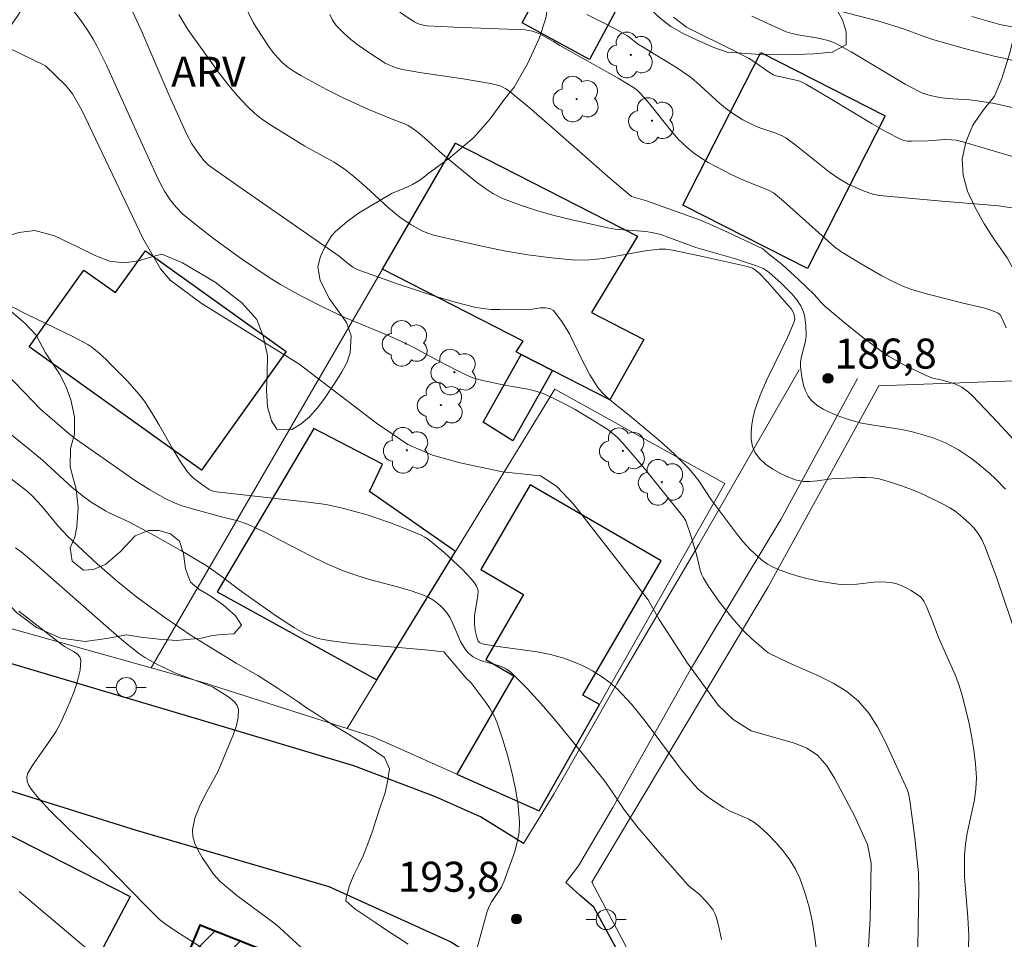
# Model space of a CAD drawing. Units: metres. Extents: x 283114 to 283630, y 1669354 to 1669919.
# Drawn here: x 283211 to 283260, y 1669519 to 1669565 of the extents above; entities that cross this region are included whole.
import ezdxf

# ---------------------------------------------------------------- set-up
doc = ezdxf.new("R2010")
doc.units = ezdxf.units.M
doc.header["$MEASUREMENT"] = 0
for name, color, linetype, lineweight, true_color in [('Arvores_Isoladas', 7, 'Continuous', 18, 0x00ff33), ('Curvas_Intermediarias', 7, 'Continuous', 9, 0x783c14), ('Curvas_Mestras', 7, 'Continuous', 20, 0x783c14), ('Pto_Cotado', 7, 'Continuous', 9, 0x783c14), ('Topon_Pto_Cotado', 7, 'Continuous', 9, 0x783c14), ('Topon_Vegetacao', 7, 'Continuous', 9, 0x00ff33), ('Vegetacao', 7, 'Orla8', 9, 0x00ff33)]:
    doc.layers.add(name, color=color, linetype=linetype, lineweight=lineweight, true_color=true_color)
for name, color, linetype, lineweight in [('Cerca', 8, 'Cerca', 20), ('Edificacoes', 7, 'Continuous', 30), ('Edificacoes_Notaveis_Hatch', 8, 'Continuous', 9), ('Escola_Publica_Privada', 7, 'Continuous', 40), ('Muro_Grade', 8, 'Continuous', 20), ('Pavimentacao_Asfaltica_Mfio', 10, 'Continuous', 30), ('Pavimentacao_Asfaltica_S_Mfio', 10, 'Continuous', 15), ('Poste', 7, 'Continuous', 9)]:
    doc.layers.add(name, color=color, linetype=linetype, lineweight=lineweight)
doc.styles.add('Arial', font='arial.ttf', dxfattribs={"height": 1.5})
doc.styles.get("Standard").update_dxf_attribs({"font": 'arial.ttf'})
doc.linetypes.add('Cerca', pattern='A,10,0,["X",Standard,S=1,R=0,X=0,Y=-0.5],0.1', length=10.1)
doc.linetypes.add('Orla8', pattern='A,6,-0.5,["V",Standard,S=1,R=0,X=-0.5,Y=-1],-0.5,6,-0.5,["V",Standard,S=1,R=0,X=-0.5,Y=-1],-0.5', length=14)

# ---------------------------------------------------------------- blocks, each defined once
blk = doc.blocks.new('Cotas')
at = {"layer": 'Pto_Cotado'}
blk.add_hatch(color=256, dxfattribs=at).paths.add_polyline_path([(0, 0.24, 1), (0, -0.24, 1)])
at = {"layer": 'Pto_Cotado', "lineweight": -3}
blk.add_lwpolyline([(0, -0.24, -1), (0, 0.24, -1)], format="xyb", close=True, dxfattribs=at)
blk = doc.blocks.new('Poste')
at = {"layer": 'Poste'}
blk.add_lwpolyline([(0, 0.5, 1), (0, -0.5, 1)], format="xyb", close=True, dxfattribs=at)
for points in [[(-0.5, 0), (-1, 0)], [(0.5, 0), (1, 0)]]:
    blk.add_lwpolyline(points, dxfattribs=at)
blk = doc.blocks.new('Arvore')
at = {"layer": 'Arvores_Isoladas'}
blk.add_lwpolyline([(-0.718, 0.493, 0.872324), (-0.722, -0.551, 0.862983), (0.284, -0.827, 0.900105), (0.89, 0.029, 0.863155), (0.262, 0.861, 0.882486)], format="xyb", close=True, dxfattribs=at)
blk.add_circle((0, 0), 0.0286, dxfattribs=at)

msp = doc.modelspace()

# ---------------------------------------------------------------- hatches: boundary and pattern name
at = {"layer": 'Edificacoes_Notaveis_Hatch'}
h = msp.add_hatch(dxfattribs=at)
h.set_pattern_fill('ANSI31', color=256, scale=10)
h.paths.add_polyline_path([(283221.738, 1669508.404), (283215.914, 1669510.518), (283219.606, 1669519.409), (283225.635, 1669517.025), (283225.635, 1669517.025)])

# ---------------------------------------------------------------- linework, layer by layer
at = {"layer": 'Cerca', "flags": 128}
msp.add_lwpolyline([(283239.212, 1669521.555), (283248.016, 1669536.313), (283253.557, 1669546.366), (283270.666, 1669547.001), (283280.143, 1669547.91)], dxfattribs=at)
at = {"layer": 'Curvas_Intermediarias', "flags": 128}
for points, elevation in [([(283216.124, 1669565.319), (283216.676, 1669564.141), (283218.029, 1669560.997), (283218.488, 1669559.953), (283218.967, 1669558.92), (283219.218, 1669558.461), (283219.511, 1669558.024), (283219.834, 1669557.614), (283220.052, 1669557.402), (283221.557, 1669556.336), (283226.58, 1669552.84), (283226.971, 1669552.506), (283227.264, 1669552.3), (283227.47, 1669552.182), (283229.484, 1669551.471), (283231.403, 1669550.834), (283232.369, 1669550.549), (283233.34, 1669550.298), (283233.753, 1669550.224), (283234.173, 1669550.186), (283234.597, 1669550.174), (283235.873, 1669550.167), (283236.122, 1669550.179), (283236.649, 1669550.256), (283236.898, 1669550.271), (283237.116, 1669550.236), (283237.29, 1669550.126), (283237.715, 1669549.582), (283238.085, 1669548.956), (283238.76, 1669547.587), (283238.857, 1669547.401), (283239.114, 1669546.909), (283239.512, 1669546.279), (283239.721, 1669546.025), (283239.958, 1669545.794), (283240.215, 1669545.578), (283241.008, 1669544.952), (283242.626, 1669543.594), (283243.317, 1669542.968), (283244.034, 1669542.241), (283244.303, 1669541.937), (283244.553, 1669541.616), (283245.197, 1669540.655), (283246.448, 1669538.977), (283246.779, 1669538.575), (283247.126, 1669538.19), (283247.535, 1669537.798), (283247.757, 1669537.617), (283247.99, 1669537.453), (283248.233, 1669537.311), (283248.486, 1669537.196), (283248.987, 1669537.016), (283249.502, 1669536.857), (283250.026, 1669536.721), (283250.558, 1669536.606), (283251.091, 1669536.512), (283251.622, 1669536.44), (283252.039, 1669536.422), (283252.461, 1669536.451), (283253.308, 1669536.547), (283253.726, 1669536.568), (283254.134, 1669536.538), (283254.4, 1669536.478), (283254.665, 1669536.385), (283254.924, 1669536.266), (283255.174, 1669536.127), (283255.631, 1669535.813), (283255.73, 1669535.716), (283255.812, 1669535.599), (283255.942, 1669535.329), (283256.227, 1669534.633), (283256.543, 1669533.782), (283257.37, 1669531.913), (283257.553, 1669531.439), (283257.704, 1669530.955), (283258.048, 1669529.575), (283258.193, 1669528.875), (283258.31, 1669528.172), (283258.393, 1669527.468), (283258.433, 1669526.767), (283258.412, 1669526.215), (283258.334, 1669525.663), (283257.978, 1669524.005), (283257.89, 1669523.45), (283257.845, 1669522.908), (283257.832, 1669522.362), (283257.841, 1669521.817), (283258.006, 1669519.787), (283258.049, 1669518.892), (283258.035, 1669518.3)], 189), ([(283259.881, 1669541.204), (283259.37, 1669541.737), (283259.101, 1669541.986), (283258.503, 1669542.489), (283258.191, 1669542.727), (283257.544, 1669543.164), (283257.208, 1669543.356), (283256.888, 1669543.514), (283256.218, 1669543.779), (283255.874, 1669543.89), (283255.179, 1669544.082), (283254.688, 1669544.188), (283253.187, 1669544.411), (283252.693, 1669544.503), (283252.21, 1669544.629), (283251.848, 1669544.746), (283251.479, 1669544.877), (283251.116, 1669545.027), (283250.773, 1669545.2), (283250.461, 1669545.401), (283250.193, 1669545.635), (283250.024, 1669545.855), (283249.891, 1669546.117), (283249.79, 1669546.406), (283249.716, 1669546.71), (283249.633, 1669547.309), (283249.635, 1669547.411), (283249.639, 1669547.565), (283249.687, 1669547.823), (283249.892, 1669548.605), (283249.918, 1669548.865), (283249.906, 1669549.381), (283249.88, 1669549.643), (283249.834, 1669549.898), (283249.761, 1669550.14), (283249.657, 1669550.362), (283249.451, 1669550.67), (283249.209, 1669550.963), (283248.655, 1669551.51), (283248.079, 1669552.027), (283247.986, 1669552.102), (283247.779, 1669552.227), (283247.443, 1669552.368), (283246.383, 1669552.707), (283244.412, 1669553.278), (283243.005, 1669553.804), (283242.65, 1669553.921), (283242.29, 1669554.015), (283241.915, 1669554.079), (283240.382, 1669554.193), (283240.005, 1669554.258), (283238.222, 1669554.663), (283237.33, 1669554.882), (283236.449, 1669555.127), (283235.586, 1669555.408), (283234.747, 1669555.736), (283234.262, 1669555.982), (283233.801, 1669556.281), (283233.358, 1669556.615), (283231.751, 1669557.939), (283230.842, 1669558.761), (283230.532, 1669559.023), (283230.209, 1669559.266), (283230.032, 1669559.374), (283229.843, 1669559.465), (283229.052, 1669559.768), (283227.973, 1669560.21), (283226.837, 1669560.724), (283225.947, 1669561.171), (283224.655, 1669561.875), (283224.332, 1669562.071), (283224.023, 1669562.283), (283223.737, 1669562.518), (283223.488, 1669562.771), (283223.259, 1669563.049), (283223.045, 1669563.343), (283222.445, 1669564.259), (283222.3, 1669564.502), (283221.913, 1669565.266)], 187), ([(283260.814, 1669562.48), (283259.813, 1669562.738), (283259.383, 1669562.83), (283257.842, 1669563.232), (283256.31, 1669563.662), (283255.72, 1669563.866), (283254.844, 1669564.199), (283253.553, 1669564.588), (283251.549, 1669565.117)], 181), ([(283260.509, 1669533.658), (283259.431, 1669536.793), (283258.858, 1669538.344), (283258.711, 1669538.676), (283258.529, 1669538.991), (283258.305, 1669539.269), (283258.086, 1669539.487), (283257.616, 1669539.904), (283257.366, 1669540.095), (283257.106, 1669540.269), (283256.837, 1669540.422), (283255.783, 1669540.93), (283255.241, 1669541.161), (283254.691, 1669541.371), (283254.136, 1669541.555), (283253.578, 1669541.71), (283253.249, 1669541.769), (283252.913, 1669541.79), (283252.572, 1669541.787), (283251.188, 1669541.712), (283250.467, 1669541.616), (283250.112, 1669541.584), (283249.768, 1669541.59), (283249.44, 1669541.653), (283249.048, 1669541.794), (283248.646, 1669541.978), (283248.255, 1669542.198), (283247.895, 1669542.452), (283247.589, 1669542.735), (283247.356, 1669543.041), (283247.233, 1669543.335), (283247.173, 1669543.676), (283247.167, 1669544.045), (283247.203, 1669544.424), (283247.272, 1669544.797), (283247.363, 1669545.145), (283247.627, 1669545.894), (283247.945, 1669546.631), (283248.323, 1669547.41), (283249.007, 1669548.819), (283249.32, 1669549.556), (283249.351, 1669549.721), (283249.347, 1669549.809), (283249.306, 1669549.977), (283249.182, 1669550.197), (283249.078, 1669550.335), (283247.995, 1669551.555), (283247.57, 1669551.991), (283247.342, 1669552.185), (283247.238, 1669552.251), (283246.997, 1669552.336), (283244.584, 1669552.87), (283243.239, 1669553.142), (283242.909, 1669553.195), (283242.579, 1669553.201), (283241.88, 1669553.115), (283239.78, 1669552.731), (283239.081, 1669552.656), (283238.384, 1669552.653), (283237.198, 1669552.757), (283236.009, 1669552.916), (283234.821, 1669553.119), (283233.637, 1669553.358), (283231.3, 1669553.898), (283231.002, 1669553.99), (283230.712, 1669554.113), (283230.158, 1669554.426), (283229.634, 1669554.784), (283229.335, 1669555.013), (283229.047, 1669555.259), (283227.928, 1669556.291), (283227.314, 1669556.826), (283226.891, 1669557.166), (283226.32, 1669557.541), (283224.867, 1669558.345), (283223.195, 1669559.378), (283222.769, 1669559.667), (283222.364, 1669559.979), (283221.989, 1669560.321), (283221.475, 1669560.875), (283220.991, 1669561.46), (283220.527, 1669562.067), (283219.019, 1669564.168), (283218.566, 1669564.918)], 188), ([(283260.716, 1669543.208), (283259.491, 1669544.547), (283258.246, 1669545.864), (283258.044, 1669546.052), (283257.705, 1669546.291), (283257.361, 1669546.46), (283256.73, 1669546.651), (283256.257, 1669546.755), (283255.955, 1669546.857), (283254.81, 1669547.415), (283254.071, 1669547.836), (283253.716, 1669548.067), (283252.733, 1669548.79), (283251.784, 1669549.563), (283250.85, 1669550.353), (283250.674, 1669550.532), (283250.346, 1669550.917), (283249.542, 1669551.68), (283248.719, 1669552.423), (283248.034, 1669552.956), (283247.762, 1669553.206), (283245.999, 1669554.053), (283245.112, 1669554.445), (283244.588, 1669554.655), (283241.894, 1669555.629), (283241.192, 1669555.825), (283240.119, 1669556.727), (283237.094, 1669559.393), (283236.077, 1669560.269), (283235.046, 1669561.12), (283234.914, 1669561.212), (283234.62, 1669561.352), (283234.146, 1669561.48), (283232.778, 1669561.709), (283230.713, 1669562.003), (283229.83, 1669562.163), (283229.432, 1669562.26), (283229.053, 1669562.402), (283228.878, 1669562.499), (283228.004, 1669563.061), (283227.574, 1669563.362), (283227.161, 1669563.681), (283226.774, 1669564.02), (283226.424, 1669564.383), (283226.243, 1669564.639), (283226.103, 1669564.926)], 186), ([(283260.556, 1669555.208), (283259.542, 1669555.36), (283258.976, 1669555.42), (283256.704, 1669555.597), (283253.586, 1669555.883), (283253.258, 1669555.94), (283252.828, 1669556.089), (283252.291, 1669556.321), (283252.028, 1669556.453), (283251.525, 1669556.75), (283251.093, 1669557.053), (283250.672, 1669557.374), (283249.429, 1669558.373), (283248.913, 1669558.753), (283248.716, 1669558.861), (283248.407, 1669558.996), (283247.615, 1669559.264), (283247.23, 1669559.421), (283246.765, 1669559.667), (283246.313, 1669559.941), (283245.884, 1669560.244), (283245.585, 1669560.49), (283244.444, 1669561.548), (283244.144, 1669561.791), (283243.493, 1669562.243), (283241.739, 1669563.311), (283241.538, 1669563.43), (283240.985, 1669563.853), (283240.377, 1669564.203), (283239.665, 1669564.577), (283238.953, 1669564.928)], 184), ([(283243.287, 1669564.789), (283243.944, 1669564.286), (283246.394, 1669563.074), (283247.039, 1669562.74), (283247.299, 1669562.577), (283248.04, 1669562.055), (283248.291, 1669561.916), (283248.431, 1669561.867), (283249.496, 1669561.62), (283249.645, 1669561.569), (283249.913, 1669561.446), (283251.128, 1669560.733), (283253.217, 1669559.456), (283253.922, 1669559.058), (283254.638, 1669558.695), (283254.814, 1669558.632), (283255.001, 1669558.6), (283255.194, 1669558.591), (283255.998, 1669558.609), (283256.866, 1669558.671), (283257.195, 1669558.668), (283257.419, 1669558.642), (283257.749, 1669558.566), (283260.459, 1669557.76)], 183), ([(283247.214, 1669564.845), (283248.186, 1669564.385), (283248.923, 1669564.062), (283249.154, 1669563.988), (283249.506, 1669563.904), (283250.523, 1669563.75), (283251.019, 1669563.623), (283251.34, 1669563.509), (283252.178, 1669563.056), (283254.878, 1669561.446), (283255.566, 1669561.075), (283255.743, 1669560.994), (283256.115, 1669560.875), (283256.693, 1669560.764), (283257.258, 1669560.707), (283258.112, 1669560.658), (283258.712, 1669560.58), (283259.345, 1669560.473), (283260.282, 1669560.256)], 182), ([(283209.382, 1669563.572), (283211.889, 1669562.355), (283212.912, 1669561.384), (283213.249, 1669560.955), (283213.71, 1669560.151), (283216.77, 1669553.746), (283217.653, 1669552.218), (283218.135, 1669551.646), (283219.68, 1669550.493), (283224.561, 1669547.469), (283228.445, 1669544.491), (283230.018, 1669543.433), (283231.239, 1669542.902), (283232.624, 1669542.517), (283234.747, 1669542.065), (283236.636, 1669541.871), (283237.434, 1669541.353), (283238.303, 1669540.437), (283242.02, 1669535.672), (283242.571, 1669534.689), (283243.994, 1669532.501), (283245.518, 1669530.403), (283246.281, 1669529.68), (283247.166, 1669529.118), (283249.341, 1669528.501), (283249.955, 1669528.249), (283250.489, 1669527.902), (283250.951, 1669527.373), (283251.332, 1669526.75), (283252.338, 1669524.871), (283252.982, 1669523.446), (283253.18, 1669522.506), (283253.121, 1669519.723), (283252.921, 1669516.371)], 191), ([(283250.464, 1669518.007), (283250.36, 1669518.778), (283250.232, 1669519.547), (283250.069, 1669520.306), (283249.864, 1669521.044), (283249.607, 1669521.753), (283249.372, 1669522.233), (283249.083, 1669522.695), (283248.751, 1669523.137), (283248.388, 1669523.558), (283248.005, 1669523.956), (283247.615, 1669524.329), (283247.348, 1669524.534), (283247.049, 1669524.701), (283246.086, 1669525.127), (283245.783, 1669525.294), (283245.02, 1669525.803), (283244.549, 1669526.189), (283244.338, 1669526.406), (283243.681, 1669527.189), (283241.829, 1669529.666), (283241.185, 1669530.458), (283240.492, 1669531.195), (283240.106, 1669531.535), (283239.686, 1669531.843), (283239.238, 1669532.12), (283238.77, 1669532.364), (283238.291, 1669532.576), (283237.807, 1669532.755), (283237.149, 1669532.938), (283236.472, 1669533.069), (283234.399, 1669533.346), (283233.719, 1669533.464), (283233.587, 1669533.528), (283233.522, 1669533.599), (283233.455, 1669533.797), (283233.378, 1669534.129), (283233.336, 1669534.469), (283233.347, 1669534.882), (283233.511, 1669535.865), (283233.522, 1669536.106), (283233.511, 1669536.192), (283233.448, 1669536.359), (283233.349, 1669536.515), (283233.166, 1669536.741), (283232.74, 1669537.181), (283231.823, 1669538.029), (283231.023, 1669538.695), (283230.853, 1669538.807), (283230.674, 1669538.899), (283229.916, 1669539.218), (283229.149, 1669539.519), (283227.97, 1669539.916), (283226.747, 1669540.257), (283225.919, 1669540.425), (283225.023, 1669540.556), (283220.441, 1669541.066), (283220.219, 1669541.113), (283220.086, 1669541.176), (283219.687, 1669541.445), (283219.301, 1669541.742), (283219.128, 1669541.908), (283218.975, 1669542.09), (283218.594, 1669542.651), (283218.241, 1669543.236), (283217.566, 1669544.434), (283217.216, 1669545.023), (283216.838, 1669545.591), (283216.576, 1669545.933), (283216.004, 1669546.581), (283215.213, 1669547.379), (283214.922, 1669547.673), (283214.576, 1669548.002), (283214.206, 1669548.298), (283214.007, 1669548.425), (283213.261, 1669548.831), (283210.953, 1669549.947), (283210.196, 1669550.337)], 192), ([(283245.688, 1669518.682), (283245.579, 1669519.245), (283245.443, 1669519.793), (283245.365, 1669519.995), (283245.254, 1669520.185), (283244.969, 1669520.538), (283244.561, 1669520.976), (283244.097, 1669521.342), (283243.992, 1669521.445), (283242.499, 1669523.13), (283241.53, 1669524.277), (283240.837, 1669525.152), (283240.231, 1669526.073), (283239.801, 1669526.666), (283237.559, 1669529.437), (283236.791, 1669530.34), (283236, 1669531.211), (283235.178, 1669532.036), (283234.927, 1669532.218), (283234.637, 1669532.346), (283233.69, 1669532.621), (283233.397, 1669532.747), (283233.279, 1669532.818), (283233.061, 1669532.992), (283232.874, 1669533.2), (283232.643, 1669533.588), (283232.266, 1669534.478), (283232.125, 1669534.762), (283231.956, 1669535.023), (283231.807, 1669535.201), (283231.64, 1669535.369), (283231.457, 1669535.524), (283231.262, 1669535.663), (283231.056, 1669535.783), (283230.844, 1669535.882), (283230.177, 1669536.122), (283229.491, 1669536.325), (283228.099, 1669536.692), (283227.41, 1669536.896), (283226.738, 1669537.138), (283225.934, 1669537.489), (283225.144, 1669537.874), (283222.795, 1669539.086), (283221.999, 1669539.457), (283221.517, 1669539.621), (283220.768, 1669539.799), (283219.174, 1669540.236), (283218.73, 1669540.371), (283218.298, 1669540.531), (283217.884, 1669540.727), (283217.11, 1669541.172), (283216.353, 1669541.654), (283215.608, 1669542.16), (283213.397, 1669543.721), (283213.077, 1669543.97), (283211.645, 1669545.198), (283209.529, 1669547.374)], 193), ([(283233.255, 1669517.494), (283233.973, 1669520.083), (283234.074, 1669520.344), (283234.213, 1669520.591), (283234.687, 1669521.311), (283234.805, 1669521.568), (283235.343, 1669523.044), (283235.482, 1669523.546), (283235.57, 1669524.048), (283235.59, 1669524.55), (283235.521, 1669525.381), (283235.39, 1669526.22), (283235.209, 1669527.061), (283234.988, 1669527.895), (283234.738, 1669528.717), (283234.471, 1669529.521), (283234.32, 1669529.876), (283234.127, 1669530.215), (283233.906, 1669530.541), (283233.162, 1669531.54), (283232.943, 1669531.738), (283231.811, 1669533.065), (283230.869, 1669533.174), (283227.206, 1669533.489), (283226.295, 1669533.596), (283225.783, 1669533.68), (283225.529, 1669533.738), (283225.038, 1669533.898), (283224.807, 1669534.006), (283224.341, 1669534.267), (283223.438, 1669534.853), (283221.746, 1669536.049), (283220.667, 1669536.866), (283219.927, 1669537.376), (283218.658, 1669538.137), (283217.367, 1669538.864), (283216.068, 1669539.574), (283215.086, 1669540.017), (283214.896, 1669540.117), (283214.185, 1669540.555), (283213.73, 1669540.876), (283213.208, 1669541.3), (283211.75, 1669542.643), (283211.086, 1669543.196), (283209.064, 1669544.822)], 194), ([(283210.401, 1669538.262), (283210.674, 1669538.063), (283211.196, 1669537.628), (283215.038, 1669534.251), (283215.819, 1669533.592), (283216.613, 1669532.954), (283216.86, 1669532.779), (283217.389, 1669532.477), (283218.362, 1669532.016), (283219.808, 1669531.489), (283220.253, 1669531.294), (283220.915, 1669530.895), (283221.143, 1669530.739), (283221.339, 1669530.57), (283221.482, 1669530.386), (283221.547, 1669530.185), (283221.534, 1669529.795), (283221.444, 1669529.381), (283221.299, 1669528.952), (283220.767, 1669527.668), (283220.505, 1669527.078), (283219.881, 1669525.913), (283219.592, 1669525.334), (283219.366, 1669524.756), (283219.24, 1669524.176), (283219.255, 1669523.833), (283219.357, 1669523.485), (283219.523, 1669523.138), (283219.727, 1669522.796), (283220.296, 1669521.951), (283220.631, 1669521.595), (283221.454, 1669520.894), (283223.37, 1669519.474), (283223.631, 1669519.258), (283227.331, 1669515.85)], 196), ([(283220.189, 1669517.965), (283218.414, 1669519.103), (283217.877, 1669519.466), (283217.594, 1669519.695), (283216.957, 1669520.324), (283214.683, 1669522.661), (283212.972, 1669524.287), (283212.134, 1669525.115), (283211.551, 1669525.748), (283211.204, 1669526.195), (283211.054, 1669526.427), (283210.982, 1669526.611), (283210.963, 1669526.816), (283211.011, 1669527.003), (283211.257, 1669527.426), (283212.13, 1669528.653), (283212.405, 1669529.072), (283212.641, 1669529.508), (283212.878, 1669530.016), (283213.112, 1669530.547), (283213.326, 1669531.088), (283213.502, 1669531.625), (283213.622, 1669532.146), (283213.667, 1669532.638), (283213.616, 1669532.811), (283213.482, 1669532.96), (283213.291, 1669533.093), (283212.851, 1669533.34), (283212.657, 1669533.469), (283210.556, 1669535.094)], 197), ([(283214.665, 1669517.632), (283210.579, 1669521.096)], 198)]:
    msp.add_lwpolyline(points, dxfattribs=dict(at, elevation=elevation))
at = {"layer": 'Curvas_Mestras', "flags": 128}
for points, elevation in [([(283212.932, 1669565.595), (283213.687, 1669564.605), (283214.097, 1669564), (283214.286, 1669563.687), (283214.459, 1669563.367), (283214.939, 1669562.388), (283215.4, 1669561.398), (283216.739, 1669558.403), (283217.444, 1669556.88), (283217.703, 1669556.355), (283217.844, 1669556.101), (283218.132, 1669555.663), (283218.426, 1669555.292), (283218.757, 1669554.952), (283219.611, 1669554.263), (283220.296, 1669553.734), (283221.692, 1669552.708), (283223.124, 1669551.738), (283223.636, 1669551.422), (283224.692, 1669550.839), (283225.773, 1669550.299), (283226.868, 1669549.783), (283229.114, 1669548.841), (283229.668, 1669548.591), (283230.243, 1669548.307), (283231.942, 1669547.401), (283231.954, 1669547.395), (283232.512, 1669547.11), (283233.091, 1669546.839), (283233.307, 1669546.755), (283233.757, 1669546.629), (283234.835, 1669546.4), (283236.017, 1669546.197), (283236.401, 1669546.103), (283236.772, 1669545.975), (283237.313, 1669545.736), (283237.844, 1669545.469), (283238.368, 1669545.181), (283239.395, 1669544.567), (283240.058, 1669544.148), (283240.498, 1669543.779), (283240.761, 1669543.501), (283241.758, 1669542.33), (283243.811, 1669539.782), (283243.9, 1669539.615), (283244.183, 1669538.779), (283244.442, 1669537.933), (283244.622, 1669537.144), (283244.685, 1669536.956), (283244.77, 1669536.779), (283245.028, 1669536.364), (283245.594, 1669535.555), (283246.209, 1669534.777), (283246.749, 1669534.156), (283247.226, 1669533.697), (283248.026, 1669533.014), (283249.026, 1669532.533), (283250.542, 1669531.867), (283251.273, 1669531.507), (283251.95, 1669531.092), (283252.547, 1669530.597), (283253.058, 1669529.997), (283253.495, 1669529.318), (283253.879, 1669528.585), (283254.982, 1669526.151), (283255.033, 1669525.986), (283255.101, 1669525.644), (283255.354, 1669523.765), (283255.534, 1669522.027), (283255.558, 1669521.227), (283255.504, 1669518.319)], 190), ([(283229.605, 1669565.036), (283230.322, 1669564.561), (283230.419, 1669564.508), (283230.629, 1669564.427), (283230.961, 1669564.366), (283232.334, 1669564.287), (283235.87, 1669564.153), (283236.246, 1669564.088), (283236.605, 1669563.952), (283237.294, 1669563.58), (283237.601, 1669563.375), (283240.527, 1669561.748), (283241.298, 1669561.283), (283241.479, 1669561.136), (283241.644, 1669560.973), (283242.033, 1669560.523), (283243.154, 1669559.125), (283243.547, 1669558.683), (283243.968, 1669558.272), (283244.298, 1669558.003), (283244.651, 1669557.76), (283245.02, 1669557.536), (283246.168, 1669556.927), (283246.796, 1669556.639), (283248.08, 1669556.122), (283248.296, 1669556.004), (283248.788, 1669555.587), (283251.338, 1669553.311), (283251.657, 1669553.08), (283252.667, 1669552.458), (283253.698, 1669551.867), (283254.225, 1669551.596), (283254.76, 1669551.349), (283255.186, 1669551.184), (283256.069, 1669550.927), (283257.77, 1669550.497), (283258.857, 1669550.245), (283259.199, 1669550.134), (283259.516, 1669549.993), (283259.618, 1669549.914), (283259.696, 1669549.804), (283259.926, 1669549.265)], 185), ([(283258.203, 1669564.824), (283259.613, 1669564.426), (283260.209, 1669564.312)], 180), ([(283230.023, 1669518.463), (283229.538, 1669518.773), (283228.94, 1669519.159), (283228.417, 1669519.524), (283227.963, 1669519.818), (283227.365, 1669520.215), (283226.904, 1669520.627), (283226.929, 1669520.773), (283227.095, 1669521.387), (283227.335, 1669521.948), (283227.558, 1669522.413), (283227.774, 1669522.872), (283228.002, 1669523.466), (283228.236, 1669524.099), (283228.409, 1669524.641), (283228.643, 1669525.352), (283228.871, 1669526.024), (283229.018, 1669526.677), (283229.091, 1669527.216), (283228.841, 1669527.78), (283228.38, 1669528.102), (283227.957, 1669528.381), (283227.497, 1669528.669), (283226.918, 1669529.028), (283226.233, 1669529.444), (283225.53, 1669529.899), (283224.945, 1669530.263), (283224.531, 1669530.563), (283223.527, 1669531.239), (283222.505, 1669531.887), (283221.436, 1669532.502), (283219.23, 1669533.855), (283217.855, 1669534.788), (283216.47, 1669535.804), (283215.503, 1669536.587), (283214.484, 1669537.467), (283213.006, 1669538.841), (283212.553, 1669539.334), (283211.693, 1669540.368), (283211.282, 1669540.811), (283210.991, 1669541.089), (283209.665, 1669542.116)], 195)]:
    msp.add_lwpolyline(points, dxfattribs=dict(at, elevation=elevation))
at = {"layer": 'Edificacoes', "flags": 128}
for points in [[(283237.713, 1669568.19), (283241.081, 1669566.369), (283239.087, 1669562.682), (283235.72, 1669564.505)], [(283243.766, 1669555.395), (283247.657, 1669563.029), (283253.877, 1669559.858), (283249.982, 1669552.227)], [(283228.738, 1669552.198), (283232.391, 1669558.494), (283241.492, 1669553.842), (283239.194, 1669550.026), (283241.8, 1669548.684), (283240.103, 1669545.672), (283237.241, 1669547.136), (283235.679, 1669547.935), (283235.433, 1669548.061), (283235.774, 1669548.601)], [(283219.696, 1669542.154), (283211.075, 1669548.313), (283213.818, 1669552.151), (283215.397, 1669551.023), (283216.888, 1669553.109), (283223.929, 1669548.078)], [(283237.241, 1669547.136), (283235.266, 1669543.619), (283233.78, 1669544.556), (283235.679, 1669547.935)], [(283225.316, 1669544.233), (283220.48, 1669536.065), (283228.455, 1669531.664), (283232.385, 1669538.088), (283228.094, 1669541.09), (283228.747, 1669542.452)], [(283236.12, 1669541.422), (283233.652, 1669537.178), (283235.794, 1669535.932), (283233.908, 1669532.69), (283235.314, 1669531.872), (283232.458, 1669526.961), (283236.574, 1669525.124), (283239.584, 1669530.428), (283238.766, 1669530.904), (283242.669, 1669537.614)], [(283207.599, 1669504.787), (283199.416, 1669509.035), (283201.038, 1669512.16), (283200.644, 1669512.365), (283206.415, 1669525.783), (283216.134, 1669520.837), (283213.144, 1669515.214), (283212.01, 1669515.693), (283208.611, 1669508.634), (283209.424, 1669508.219)]]:
    msp.add_lwpolyline(points, close=True, dxfattribs=at)
at = {"layer": 'Escola_Publica_Privada', "flags": 128}
msp.add_lwpolyline([(283221.738, 1669508.404), (283225.635, 1669517.025), (283219.606, 1669519.409), (283215.914, 1669510.518)], close=True, dxfattribs=at)
at = {"layer": 'Muro_Grade', "flags": 128}
for points in [[(283217.174, 1669532.268), (283228.738, 1669552.198), (283232.391, 1669558.494)], [(283217.174, 1669532.268), (283219.778, 1669531.54), (283228.284, 1669528.825), (283232.458, 1669526.961), (283236.574, 1669525.124), (283239.584, 1669530.428), (283245.861, 1669541.49), (283237.351, 1669546.204), (283232.385, 1669538.088), (283228.455, 1669531.664), (283226.974, 1669529.243)], [(283217.174, 1669532.268), (283210.514, 1669534.133), (283203.543, 1669536.184), (283202.714, 1669536.507), (283197.41, 1669538.581)], [(283203.536, 1669497.147), (283205.31, 1669500.482), (283207.599, 1669504.787), (283209.424, 1669508.219), (283211.635, 1669512.377), (283213.144, 1669515.214), (283216.134, 1669520.837), (283206.415, 1669525.783), (283205.976, 1669526.007), (283205.431, 1669524.727), (283203.911, 1669525.374), (283201.628, 1669526.346)], [(283256.472, 1669479.643), (283249.842, 1669478.898), (283247.243, 1669478.934), (283246.124, 1669479.156), (283245.288, 1669479.672), (283244.669, 1669480.226), (283242.955, 1669482.294), (283242.233, 1669483.659), (283242, 1669484.579), (283241.938, 1669485.502), (283241.999, 1669487.045), (283242.247, 1669488.624), (283244.455, 1669498.679), (283245.864, 1669505.96), (283244.484, 1669506.091), (283244.011, 1669509.35), (283243.395, 1669512.124), (283242.385, 1669515.032), (283240.856, 1669518.448), (283239.212, 1669521.555)]]:
    msp.add_lwpolyline(points, dxfattribs=at)
at = {"layer": 'Pavimentacao_Asfaltica_Mfio', "flags": 128}
for points in [[(283235.797, 1669523.496), (283233.644, 1669524.815), (283231.4, 1669525.821), (283227.316, 1669527.368), (283219.682, 1669529.655), (283210.271, 1669532.446), (283200.431, 1669535.516), (283195.158, 1669536.985), (283190.543, 1669538.099), (283187.215, 1669538.754), (283185.553, 1669539.06), (283185.036, 1669539.182), (283184.51, 1669539.543)], [(283167.214, 1669533.033), (283177.766, 1669533.303), (283187.884, 1669532.439), (283192.804, 1669531.358), (283203.919, 1669528.076), (283216.425, 1669524.157), (283226.056, 1669521.33), (283232.16, 1669518.571), (283233.883, 1669517.488), (283234.83, 1669516.528), (283235.6, 1669515.44), (283236.328, 1669513.908), (283236.825, 1669512.099), (283237.173, 1669510.482), (283237.448, 1669508.626), (283237.498, 1669507.102), (283237.188, 1669504.647), (283234.515, 1669493.409), (283232.413, 1669483.611)], [(283240.433, 1669518.257), (283239.304, 1669520.297), (283238.617, 1669520.894), (283237.908, 1669521.532)]]:
    msp.add_lwpolyline(points, dxfattribs=at)
at = {"layer": 'Pavimentacao_Asfaltica_S_Mfio', "flags": 128}
for points in [[(283249.575, 1669547.162), (283244.554, 1669538.436), (283240.481, 1669531.501), (283237.306, 1669525.954), (283235.797, 1669523.496)], [(283237.908, 1669521.532), (283238.55, 1669522.377), (283240.254, 1669525.294), (283244.142, 1669532.177), (283248.66, 1669539.678), (283252.493, 1669546.731)]]:
    msp.add_lwpolyline(points, dxfattribs=at)
at = {"layer": 'Vegetacao', "flags": 128}
for points in [[(283227.546, 1669554.996), (283226.981, 1669554.574), (283226.384, 1669554.057), (283226.193, 1669553.868), (283225.895, 1669553.368), (283225.639, 1669552.825), (283225.511, 1669552.307), (283225.62, 1669551.631), (283226.091, 1669550.71), (283226.52, 1669550.111), (283226.946, 1669549.537), (283227.183, 1669548.857), (283227.123, 1669548.006), (283226.954, 1669547.519), (283226.707, 1669547.059), (283226.412, 1669546.584), (283226.108, 1669546.124), (283225.814, 1669545.689), (283225.481, 1669545.255), (283225.102, 1669544.823), (283224.669, 1669544.458), (283224.216, 1669544.189), (283223.468, 1669544.195), (283223.19, 1669544.623), (283222.99, 1669545.319), (283222.947, 1669546.14), (283222.977, 1669546.98), (283222.99, 1669547.879), (283222.78, 1669548.851), (283222.454, 1669549.674), (283221.716, 1669550.514), (283220.38, 1669551.552), (283218.742, 1669552.513), (283217.716, 1669552.952), (283217.204, 1669552.817), (283216.55, 1669552.612), (283215.83, 1669552.518), (283215.103, 1669552.595), (283214.408, 1669552.858), (283213.494, 1669553.308), (283212.348, 1669553.856), (283211.366, 1669554.131), (283210.561, 1669554.035), (283209.817, 1669553.771), (283209.075, 1669553.413), (283208.431, 1669552.978), (283208.09, 1669552.598), (283208.227, 1669551.828), (283208.864, 1669551.153), (283209.847, 1669550.368), (283210.862, 1669549.497), (283211.426, 1669548.905), (283211.891, 1669548.013), (283212.232, 1669547.506), (283212.592, 1669546.964), (283212.911, 1669546.351), (283213.167, 1669545.659), (283213.342, 1669544.815), (283213.341, 1669543.95), (283213.142, 1669543.225), (283213.125, 1669542.317), (283213.277, 1669541.742), (283213.423, 1669541.202), (283213.526, 1669540.259), (283213.456, 1669539.32), (283213.354, 1669538.796), (283213.129, 1669538.264), (283213.234, 1669537.596), (283213.792, 1669537.158), (283214.292, 1669537.185), (283214.914, 1669537.453), (283215.639, 1669538.091), (283216.386, 1669538.869), (283217.052, 1669539.13), (283217.577, 1669539.129), (283218.15, 1669538.971), (283218.597, 1669538.599), (283218.797, 1669537.982), (283218.899, 1669537.215), (283219.137, 1669536.557), (283219.559, 1669536.196), (283220.161, 1669535.854), (283220.794, 1669535.403), (283221.396, 1669534.862), (283221.693, 1669534.395), (283221.304, 1669533.972), (283220.732, 1669533.931), (283220.222, 1669533.884), (283219.7, 1669533.757), (283218.452, 1669533.628), (283217.568, 1669533.7), (283216.668, 1669533.809), (283215.961, 1669533.914), (283214.951, 1669533.732), (283213.876, 1669533.581), (283212.668, 1669533.749), (283211.446, 1669534.292), (283210.447, 1669535.041), (283209.908, 1669535.604), (283209.874, 1669535.653), (283209.555, 1669536.129), (283209.305, 1669536.798), (283209.17, 1669537.633), (283209.146, 1669538.567), (283209.266, 1669539.608), (283209.48, 1669540.773), (283209.629, 1669541.765), (283209.61, 1669543.062), (283209.239, 1669544.367), (283208.691, 1669545.81), (283208.299, 1669546.699), (283207.844, 1669547.418), (283206.891, 1669548.725), (283205.743, 1669550.334), (283205.118, 1669551.145), (283204.504, 1669551.573), (283203.842, 1669551.896), (283203.071, 1669552.274), (283202.368, 1669552.668), (283201.795, 1669553.149), (283201.473, 1669553.691), (283201.399, 1669554.233), (283201.502, 1669554.723), (283201.818, 1669555.127), (283202.934, 1669555.342), (283203.862, 1669555.31), (283204.85, 1669555.37), (283205.582, 1669555.566), (283206.056, 1669556.059), (283206.576, 1669556.787), (283207.165, 1669557.787), (283207.784, 1669559.156), (283208.331, 1669560.71), (283208.668, 1669561.757), (283209.003, 1669562.501), (283209.513, 1669563.385), (283210.049, 1669564.201), (283210.541, 1669564.927), (283210.914, 1669565.557), (283211.11, 1669566.217), (283211.042, 1669566.867), (283210.909, 1669567.402), (283210.043, 1669567.888), (283209.357, 1669567.865), (283208.518, 1669567.63), (283207.594, 1669567.257), (283206.724, 1669566.75), (283205.943, 1669566.214), (283205.456, 1669565.857), (283204.481, 1669566.041), (283203.885, 1669566.451), (283203.478, 1669566.985), (283203.253, 1669567.637), (283203.245, 1669568.398), (283203.463, 1669569.225), (283203.832, 1669570.028), (283204.23, 1669570.646), (283204.964, 1669571.469), (283205.481, 1669572.149), (283205.885, 1669572.858), (283206.013, 1669573.456), (283205.851, 1669573.914), (283205.495, 1669574.306), (283204.837, 1669574.711), (283204.326, 1669575.039), (283203.781, 1669575.409), (283203.277, 1669575.844), (283202.829, 1669576.285), (283202.561, 1669576.698), (283202.403, 1669577.193), (283202.474, 1669577.741), (283202.784, 1669578.309), (283203.285, 1669578.923), (283203.935, 1669579.415), (283204.771, 1669579.704), (283205.696, 1669579.742), (283206.287, 1669579.618), (283207.144, 1669579.072), (283207.679, 1669578.767), (283208.152, 1669578.537), (283208.684, 1669578.303), (283209.332, 1669578.088), (283210.088, 1669577.906), (283210.852, 1669577.721), (283211.557, 1669577.761), (283212.129, 1669577.859), (283212.789, 1669577.899), (283213.548, 1669577.788), (283214.498, 1669577.486), (283215.556, 1669576.933), (283216.464, 1669576.301), (283216.835, 1669576.026), (283217.284, 1669575.381), (283217.974, 1669574.544), (283219.087, 1669573.562), (283220.429, 1669572.632), (283221.44, 1669572.116), (283222.136, 1669571.83), (283222.92, 1669571.407), (283223.667, 1669570.819), (283224.323, 1669570.036), (283224.885, 1669569.203), (283225.484, 1669568.586), (283226.126, 1669568.501), (283226.521, 1669568.737), (283226.967, 1669569.102), (283227.365, 1669569.579), (283227.729, 1669570.03), (283228.531, 1669570.248), (283229.198, 1669569.999), (283230.297, 1669569.584), (283231.408, 1669569.164), (283232.323, 1669569.268), (283233.046, 1669569.319), (283233.889, 1669569.216), (283234.786, 1669568.939), (283235.637, 1669568.462), (283236.349, 1669567.798), (283236.816, 1669567.028), (283237.01, 1669566.462), (283237.018, 1669565.502), (283236.904, 1669564.745), (283236.57, 1669563.723), (283235.988, 1669562.468), (283235.321, 1669561.301), (283234.847, 1669560.7), (283234.12, 1669559.707), (283233.308, 1669558.774), (283232.15, 1669557.787), (283231.067, 1669557.003), (283230.662, 1669556.674), (283230.238, 1669556.425), (283229.773, 1669556.213), (283229.229, 1669555.999)], [(283239.268, 1669567.595), (283238.625, 1669567.826), (283237.767, 1669568.302), (283237.402, 1669568.666), (283237.107, 1669569.103), (283236.894, 1669569.574), (283236.896, 1669570.275), (283237.388, 1669570.861), (283237.895, 1669571.496), (283238.38, 1669572.214), (283238.967, 1669572.782), (283239.871, 1669573.183), (283240.351, 1669573.255), (283240.845, 1669573.166), (283241.399, 1669572.856), (283242.134, 1669572.305), (283243.021, 1669571.62), (283243.617, 1669571.135), (283244.108, 1669570.906), (283244.852, 1669570.592), (283245.906, 1669570.141), (283247.35, 1669569.315), (283248.671, 1669568.219), (283249.521, 1669567.368), (283250.301, 1669566.599), (283250.799, 1669566.049), (283251.338, 1669565.37), (283251.738, 1669564.654), (283251.929, 1669564.061), (283251.918, 1669563.409), (283251.22, 1669563.041), (283250.304, 1669562.959), (283248.963, 1669562.903), (283247.4, 1669562.948), (283245.98, 1669563.05), (283245.312, 1669563.282), (283244.439, 1669563.658), (283243.78, 1669563.973), (283243.166, 1669564.333), (283242.618, 1669564.74), (283242.142, 1669565.189), (283241.708, 1669565.549), (283241.131, 1669566.017), (283241.055, 1669566.081)]]:
    msp.add_lwpolyline(points, close=True, dxfattribs=at)
msp.add_lwpolyline([(283274.057, 1669547.326), (283273.846, 1669548.146), (283273.54, 1669549.175), (283272.935, 1669550.734), (283272.236, 1669552.161), (283271.95, 1669552.689), (283271.408, 1669553.089), (283270.372, 1669553.749), (283268.921, 1669554.428), (283267.474, 1669554.854), (283267.085, 1669554.878), (283266.275, 1669554.916), (283265.759, 1669554.923), (283265.218, 1669554.907), (283264.491, 1669554.717), (283264.268, 1669554.053), (283264.314, 1669553.398), (283264.572, 1669552.616), (283264.963, 1669551.755), (283265.297, 1669550.916), (283265.336, 1669550.335), (283265.202, 1669549.478), (283264.951, 1669548.788), (283264.572, 1669548.286), (283264.022, 1669548.028), (283263.453, 1669548.055), (283262.81, 1669548.381), (283262.138, 1669549.056), (283261.433, 1669550.17), (283260.578, 1669551.668), (283259.974, 1669552.771), (283259.305, 1669553.711), (283258.825, 1669554.47), (283258.358, 1669555.308), (283257.989, 1669556.093), (283257.779, 1669556.901), (283257.717, 1669557.689), (283257.911, 1669558.549), (283258.254, 1669559.39), (283258.796, 1669560.161), (283259.345, 1669560.84), (283259.71, 1669561.735), (283260.106, 1669563.006), (283260.441, 1669564.37), (283260.53, 1669565.387), (283260.519, 1669566.084), (283260.486, 1669566.847), (283260.425, 1669567.345), (283260.431, 1669567.991)], dxfattribs=at)

# ---------------------------------------------------------------- block references
at = {"layer": 'Arvores_Isoladas'}
for p in [(283241.161, 1669562.905), (283238.449, 1669560.698), (283242.217, 1669559.619), (283229.905, 1669548.484), (283232.335, 1669547.047), (283231.656, 1669545.402), (283229.962, 1669543.142), (283240.766, 1669543.117), (283242.708, 1669541.545)]:
    msp.add_blockref('Arvore', p, dxfattribs=at)
at = {"layer": 'Poste'}
for p in [(283215.934, 1669531.284), (283239.926, 1669519.686)]:
    msp.add_blockref('Poste', p, dxfattribs=at)
at = {"layer": 'Pto_Cotado'}
for p in [(283251.016, 1669546.736, 186.8), (283235.442, 1669519.712, 193.85)]:
    msp.add_blockref('Cotas', p, dxfattribs=at)

# ---------------------------------------------------------------- texts
at = {"layer": 'Topon_Pto_Cotado', "style": 'Arial'}
for s, p in [('186,8', (283251.343, 1669547.226, 186.8)), ('193,8', (283229.498, 1669521.076, 193.85))]:
    msp.add_text(s, height=1.5, dxfattribs=at).set_placement(p)
at = {"layer": 'Topon_Vegetacao', "style": 'Arial'}
msp.add_text('ARV', height=1.5, dxfattribs=at).set_placement((283218.177, 1669561.316))

doc.saveas('drawing.dxf')
